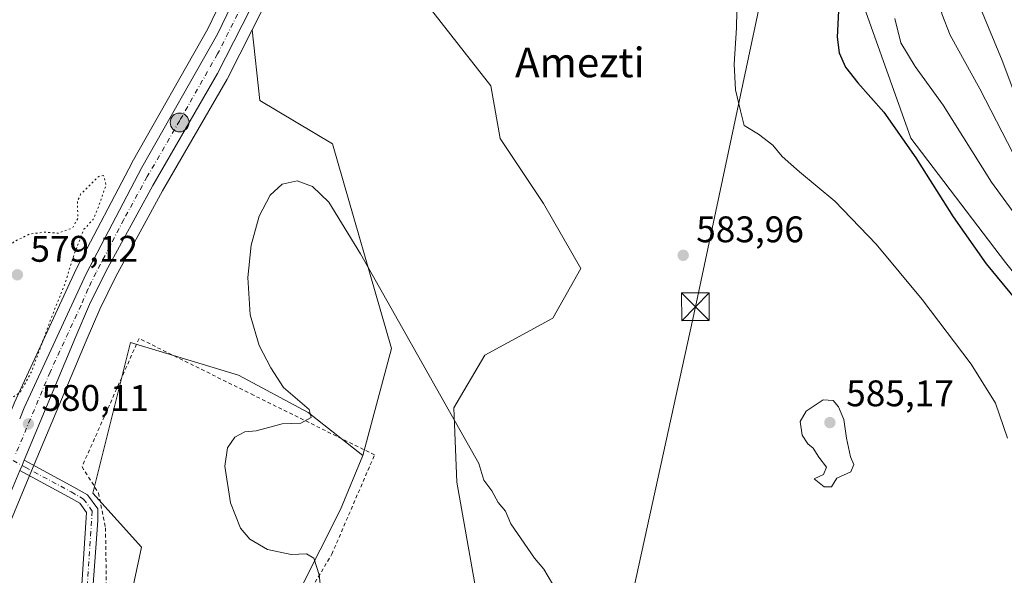
# Model space of a CAD drawing. Units: metres. Extents: x 593394 to 596823, y 4759143 to 4761503.
# Drawn here: x 595976 to 596242, y 4759580 to 4759730 of the extents above; entities that cross this region are included whole.
import ezdxf
from ezdxf.enums import TextEntityAlignment as Align

# ---------------------------------------------------------------- set-up
doc = ezdxf.new("R2010")
doc.units = ezdxf.units.M
doc.header["$MEASUREMENT"] = 0
for name, pattern in [('DGN Style 2', [1.6480167562047852, 0.988810053722871, -0.6592067024819142]), ('DGN Style 4', [2.6384748266838614, 1.318413404963828, -0.6592067024819142, 0.001648016756204785, -0.6592067024819142]), ('DGN Style 5', [1.1536117293433497, 0.4944050268614355, -0.6592067024819142])]:
    doc.linetypes.add(name, pattern=pattern)
for name, color, linetype, lineweight in [('Alambrada', 7, 'DGN Style 2', 0), ('Arbolado forestal CxS', 92, 'Continuous', 0), ('Camino Cxs', 7, 'Continuous', 0), ('Camino eje', 30, 'DGN Style 4', 13), ('Carretera de calzada única Cxs', 7, 'Continuous', 13), ('Carretera de calzada única eje', 7, 'DGN Style 4', 0), ('Corriente natural lineal', 142, 'Continuous', 13), ('Curva de nivel maestra', 30, 'Continuous', 30), ('Curva de nivel normal', 30, 'Continuous', 0), ('Curva de nivel normal depresión', 30, 'DGN Style 5', 0), ('Núcleo urbano CxS', 7, 'Continuous', 0), ('Prado CxS', 92, 'Continuous', 0), ('Punto de cota en terreno', 7, 'Continuous', 0), ('Punto kilométrico de carretera', 7, 'Continuous', 0), ('Rótulo de punto de cota en terreno', 7, 'Continuous', 0), ('Suelo desnudo CxS', 253, 'Continuous', 0), ('Tendido', 6, 'Continuous', 0), ('Texto cartográfico', 7, 'Continuous', 0), ('Torre de tendido puntual', 7, 'Continuous', 0)]:
    doc.layers.add(name, color=color, linetype=linetype, lineweight=lineweight)
doc.styles.add('Style-Arial', font='txt')

# ---------------------------------------------------------------- blocks, each defined once
blk = doc.blocks.new('*U8')
at = {"layer": 'Arbolado forestal CxS', "color": 92, "linetype": 'Continuous', "lineweight": 0}
blk.add_polyline3d([(596242.5378999999, 4759664.333100001, 573.338499999998), (596216.9474999999, 4759697.9915, 574.3938999999956), (596200.5910999998, 4759743.939099999, 574.0791000000027), (596199.2074999996, 4759748.3717, 574.1533000000054), (596221.8365000002, 4759752.520300001, 565.8512000000047), (596230.0979000004, 4759760.230900001, 560.5767999999953), (596230.0981000002, 4759777.3037, 560.1630000000005), (596227.3444999997, 4759800.985300001, 563.8454000000056), (596226.7940999996, 4759814.753699999, 565.4511999999959), (596227.3450999996, 4759830.174500001, 566.9361999999965), (596224.0409000004, 4759843.392300001, 569.7997000000032), (596222.8157000003, 4759849.865300001, 571.1751999999979), (596220.9990999997, 4759855.02, 572.1114999999991), (596232.7094999999, 4759862.335899999, 571.7292000000016), (596232.7761000004, 4759862.378699999, 571.7225000000036), (596260.9271, 4759881.016100001, 569.0975999999937)], dxfattribs=at)
blk = doc.blocks.new('*U9')
at = {"layer": 'Arbolado forestal CxS', "color": 92, "linetype": 'Continuous', "lineweight": 0}
blk.add_polyline3d([(596088.7429000001, 4759560.8825, 578.2863999999972), (596044.8683000002, 4759531.478900001, 579.9566999999952), (596033.1681000004, 4759538.361500001, 581.1359999999986), (596046.0793000003, 4759564.916300001, 581.024900000004), (596062.4561000001, 4759597.500299999, 579.4320000000008), (596068.5554999998, 4759612.121900001, 579.1328999999969), (596076.3060999997, 4759641.0045, 580.2804000000033), (596060.3547, 4759696.486099999, 581.125), (596040.6161000002, 4759708.165899999, 581.1135000000068), (596038.5586999999, 4759727.2985, 581.4474000000046), (596045.1826999999, 4759740.397299999, 582.0734999999986), (596059.1473000003, 4759767.5549, 582.314400000003), (596063.7934999998, 4759756.636499999, 582.8362999999954), (596078.8903000001, 4759743.2169, 583.2054000000062), (596103.2125000004, 4759712.1845, 584.1763000000064), (596105.7285000002, 4759697.9265, 583.4597000000067), (596117.4704999998, 4759680.313300001, 583.2017000000051), (596127.5349000003, 4759662.7005, 582.9193999999989), (596119.9861000003, 4759649.281300001, 582.817200000005), (596101.5340999998, 4759639.2169, 581.6573000000062), (596093.1464999998, 4759624.958699999, 580.2293000000063), (596093.9848999997, 4759604.829500001, 579.1310999999987), (596099.0170999998, 4759576.313300001, 578.3901999999945)], close=True, dxfattribs=at)
blk = doc.blocks.new('*U10')
at = {"layer": 'Arbolado forestal CxS', "color": 92, "linetype": 'Continuous', "lineweight": 0}
blk.add_polyline3d([(595961.2500999998, 4759806.304099999, 583.2121999999945), (595989.9385000002, 4759810.3301, 582.4355000000069), (596004.6436999999, 4759812.781300001, 581.9349999999977), (596023.8633000003, 4759765.774700001, 582.1186000000016), (596023.8991, 4759765.6907, 582.116399999999), (596026.3591, 4759760.160700001, 582.2082999999984), (596026.4435000002, 4759759.986500001, 582.2180999999982), (596029.8948999997, 4759753.407099999, 582.3463999999949), (596032.4747000001, 4759747.037900001, 582.2495000000055), (596033.5585000003, 4759742.126499999, 582.2399000000005), (596026.5698999995, 4759727.560900001, 582.1487000000052), (596006.1009000001, 4759691.490700001, 580.5111000000034), (596006.0525000002, 4759691.401900001, 580.5081000000064), (595991.0125000002, 4759662.6819, 579.641499999998), (595990.9473000001, 4759662.549500001, 579.6330000000017), (595974.1473000003, 4759626.229499999, 579.9772999999988)], dxfattribs=at)
blk.add_polyline3d([(596060.3547, 4759696.486099999, 581.125), (596076.3060999997, 4759641.0045, 580.2804000000033), (596068.5554999998, 4759612.121900001, 579.1328999999969), (596053.7197000004, 4759623.710899999, 580.108600000007), (596034.8857000005, 4759633.847899999, 580.5108999999939), (596005.6667, 4759642.641100001, 580.085699999996), (595995.4731000002, 4759601.869899999, 580.6922999999952), (596008.5777000004, 4759587.3079, 581.2878999999957), (595994.0159, 4759518.8707, 582.9167000000016), (595976.6092999997, 4759521.3101, 582.4873999999982), (595956.2773000002, 4759548.329299999, 579.7069999999949), (595964.9663000006, 4759573.813100001, 580.0837999999932), (595968.4102999996, 4759583.076500001, 580.0234000000055), (595978.3964999998, 4759606.8695, 580.0384000000049), (595979.5664999997, 4759609.659700001, 580.0117000000029), (595993.6113, 4759643.1371, 580.1110999999946), (595997.2971000001, 4759651.7073, 580.2161000000051), (596001.6243000003, 4759660.5493, 580.3896999999997), (596014.3044999996, 4759683.6983, 580.8248000000021), (596031.8075000001, 4759713.959100001, 581.4336999999941), (596031.8872999996, 4759714.1063, 581.4340999999986), (596038.5586999999, 4759727.2985, 581.4474000000046), (596040.6161000002, 4759708.165899999, 581.1135000000068)], close=True, dxfattribs=at)
blk = doc.blocks.new('*U12')
at = {"layer": 'Prado CxS', "color": 92, "linetype": 'Continuous', "lineweight": 0}
blk.add_polyline3d([(595956.2773000002, 4759548.329299999, 579.7069999999949), (595976.6092999997, 4759521.3101, 582.4873999999982), (595994.0159, 4759518.8707, 582.9167000000016), (596008.5777000004, 4759587.3079, 581.2878999999957), (595995.4731000002, 4759601.869899999, 580.6922999999952), (596005.6667, 4759642.641100001, 580.085699999996), (596034.8857000005, 4759633.847899999, 580.5108999999939), (596053.7197000004, 4759623.710899999, 580.108600000007), (596068.5554999998, 4759612.121900001, 579.1328999999969), (596062.4561000001, 4759597.500299999, 579.4320000000008), (596046.0793000003, 4759564.916300001, 581.024900000004), (596033.1681000004, 4759538.361500001, 581.1359999999986), (596044.8683000002, 4759531.478900001, 579.9566999999952), (596088.7429000001, 4759560.8825, 578.2863999999972), (596143.0893000001, 4759520.310900001, 578.4554999999964), (596157.1042999999, 4759531.9747, 579.8494000000064), (596168.5296999998, 4759524.883500001, 579.9425999999949), (596183.0077000001, 4759515.897500001, 579.8986000000004), (596190.3375000004, 4759511.347899999, 579.9896000000008), (596199.3321000002, 4759505.764900001, 580.001099999994), (596192.8687000005, 4759484.7051, 578.228099999993), (596233.3583000004, 4759469.367699999, 578.1613999999972), (596267.7011000002, 4759437.649900001, 578.2603999999993)], dxfattribs=at)
blk = doc.blocks.new('*U16')
at = {"layer": 'Núcleo urbano CxS', "color": 7, "linetype": 'Continuous', "lineweight": 0}
for points in [[(596045.1826999999, 4759740.397299999, 582.0734999999986), (596038.5586999999, 4759727.2985, 581.4474000000046), (596031.8872999996, 4759714.1063, 581.4340999999986), (596031.8075000001, 4759713.959100001, 581.4336999999941), (596014.3044999996, 4759683.6983, 580.8248000000021), (596001.6243000003, 4759660.5493, 580.3896999999997), (595997.2971000001, 4759651.7073, 580.2161000000051), (595993.6113, 4759643.1371, 580.1110999999946), (595979.5664999997, 4759609.659700001, 580.0117000000029), (595978.3964999998, 4759606.8695, 580.0384000000049), (595968.4102999996, 4759583.076500001, 580.0234000000055)], [(595974.1473000003, 4759626.229499999, 579.9772999999988), (595990.9473000001, 4759662.549500001, 579.6330000000017), (595991.0125000002, 4759662.6819, 579.641499999998), (596006.0525000002, 4759691.401900001, 580.5081000000064), (596006.1009000001, 4759691.490700001, 580.5111000000034), (596026.5698999995, 4759727.560900001, 582.1487000000052), (596033.5585000003, 4759742.126499999, 582.2399000000005), (596032.4747000001, 4759747.037900001, 582.2495000000055), (596029.8948999997, 4759753.407099999, 582.3463999999949), (596026.4435000002, 4759759.986500001, 582.2180999999982), (596026.3591, 4759760.160700001, 582.2082999999984), (596023.8991, 4759765.6907, 582.116399999999), (596023.8633000003, 4759765.774700001, 582.1186000000016), (596004.6436999999, 4759812.781300001, 581.9349999999977), (595996.0292999997, 4759833.850099999, 581.5806000000011), (595978.4347000001, 4759875.623299999, 580.684699999998)]]:
    blk.add_polyline3d(points, dxfattribs=at)
blk = doc.blocks.new('5PATER')
at = {"layer": 'Suelo desnudo CxS', "linetype": 'Continuous', "lineweight": 0}
h = blk.add_hatch(color=51, dxfattribs=at)
edge = h.paths.add_edge_path()
edge.add_ellipse((0, 0), major_axis=(-0.1095731443231308, -0.1110710700762829), ratio=0.9994222409660322, start_angle=0, end_angle=360)
blk = doc.blocks.new('*U19')
at = {"layer": 'Carretera de calzada única Cxs', "color": 7, "linetype": 'Continuous', "lineweight": 13}
for points in [[(596042.5100999996, 4759741.7601, 591.0908000000054), (596029.2100999998, 4759715.460100001, 605.0929999999935), (596011.6901000004, 4759685.170100001, 598.761799999993), (595998.9600999998, 4759661.9301, 590.9079999999958), (595994.5701000001, 4759652.960100001, 586.5054999999993), (595990.8501000004, 4759644.3101, 587.8825999999972), (595976.8000999996, 4759610.8201, 591.3898999999947), (595976.2764999997, 4759609.382300001, 589.2081999999937), (595975.6316999998, 4759608.0339, 587.0127999999969), (595965.6201, 4759584.1801, 591.3619000000035)], [(595975.6300999997, 4759622.020099999, 585.0194999999949), (595976.8701, 4759624.970100001, 584.399900000004), (595993.6700999998, 4759661.290100001, 588.9271000000008), (596008.7100999998, 4759690.0101, 591.7458999999944), (596029.2301000003, 4759726.170100001, 590.4646999999968), (596036.7100999998, 4759741.7601, 594.7513000000035), (596044.5239000004, 4759758.085300001, 585.2293999999965), (596045.0100999996, 4759759.075099999, 587.2155000000057), (596061.9600999998, 4759791.4301, 588.8803999999947), (596077.6601, 4759817.7401, 586.095100000006), (596081.8300999999, 4759823.1501, 586.5665000000008), (596086.8201000001, 4759827.8201, 584.1923999999999), (596089.5701000001, 4759829.840100001, 588.2831000000006), (596095.5301000001, 4759833.1801, 590.9242999999988), (596098.6901000004, 4759834.4901, 587.5503000000026), (596105.2801000001, 4759836.3201, 581.2863999999972), (596118.9801000003, 4759838.9901, 582.9464000000007), (596132.7801000001, 4759841.040100001, 584.323000000004), (596146.6700999998, 4759842.440099999, 584.1791999999987), (596160.1901000004, 4759843.3301, 581.734700000001), (596172.8501000004, 4759845.020099999, 579.4118000000017), (596185.2600999996, 4759848.0101, 578.3420000000042), (596197.3201000001, 4759852.2401, 574.9977999999974), (596205.1201, 4759856.020099999, 573.9807000000001)]]:
    blk.add_polyline3d(points, dxfattribs=at)
blk = doc.blocks.new('5HITCA')
at = {"layer": 'Punto kilométrico de carretera', "linetype": 'Continuous', "lineweight": 0}
h = blk.add_hatch(color=1, dxfattribs=at)
edge = h.paths.add_edge_path()
edge.add_arc((0, 0), 0.2558578010358639, 0, 360)
at = {"layer": 'Punto kilométrico de carretera', "color": 7, "linetype": 'Continuous', "lineweight": 0}
blk.add_circle((0, 0), 0.2558578010358639, dxfattribs=at)
blk = doc.blocks.new('5TTEND')
at = {"layer": 'Corriente natural lineal', "color": 7, "linetype": 'Continuous', "lineweight": 0}
for p, q in [((-0.375, 0.3754), (0.375, -0.3746)), ((0.3720000000000001, 0.3784000000000001), (-0.3720000000000001, -0.3776))]:
    blk.add_line(p, q, dxfattribs=at)
at = {"layer": 'Corriente natural lineal', "color": 7, "linetype": 'Continuous', "lineweight": 0, "flags": 128}
blk.add_lwpolyline([(-0.375, -0.3746), (0.375, -0.3746), (0.375, 0.3754), (-0.375, 0.3754), (-0.3720000000000001, -0.3776)], dxfattribs=at)

msp = doc.modelspace()

# ---------------------------------------------------------------- linework, layer by layer
at = {"layer": 'Alambrada', "color": 7, "linetype": 'DGN Style 2', "lineweight": 0}
msp.add_polyline3d([(596005.5800999999, 4759500.4001, 592.5852000000014), (596009.3000999996, 4759502.800100001, 591.0074000000022), (596022.7801000001, 4759531.130100001, 584.1168999999937), (596047.1901000004, 4759563.600099999, 587.5288), (596060.1401000004, 4759585.360099999, 588.3693000000058), (596071.7100999998, 4759612.2401, 592.5314999999973), (596038.9801000003, 4759628.4001, 593.1435000000056), (596007.9501, 4759643.7601, 598.8484999999928), (595992.5100999996, 4759609.050100001, 597.9118000000017), (595996.9801000003, 4759601.920100001, 585.3763999999937), (595998.8701, 4759592.4901, 589.4257999999973), (595999.1101000002, 4759575.690099999, 589.514599999995), (595996.7100999998, 4759549.440099999, 589.0044999999955), (595994.6700999998, 4759516.3301, 585.122000000003), (595996.6700999998, 4759507.520099999, 592.5414000000019), (596000.9401000004, 4759500.800100001, 592.9190999999992), (596005.5800999999, 4759500.4001, 592.5852000000014)], dxfattribs=at)
at = {"layer": 'Arbolado forestal CxS', "color": 92, "linetype": 'Continuous', "lineweight": 0, "extrusion": (0.8723051442816567, -0.4502362120510492, 0.1907120568230565), "elevation": -1622963.199298791, "flags": 128}
msp.add_lwpolyline([(4502984.823327431, 315898.9671610912), (4502954.285758756, 315898.7217569489), (4502939.607845356, 315898.083950666)], dxfattribs=at)
at = {"layer": 'Arbolado forestal CxS', "color": 92, "linetype": 'Continuous', "lineweight": 0}
for points in [[(596220.9990999997, 4759855.02, 572.1114999999991), (596222.8157000003, 4759849.865300001, 571.1751999999979), (596224.0409000004, 4759843.392300001, 569.7997000000032), (596227.3450999996, 4759830.174500001, 566.9361999999965), (596226.7940999996, 4759814.753699999, 565.4511999999959), (596227.3444999997, 4759800.985300001, 563.8454000000056), (596230.0981000002, 4759777.3037, 560.1630000000005), (596230.0979000004, 4759760.230900001, 560.5767999999953), (596221.8365000002, 4759752.520300001, 565.8512000000047), (596199.2074999996, 4759748.3717, 574.1533000000054), (596200.5910999998, 4759743.939099999, 574.0791000000027), (596216.9474999999, 4759697.9915, 574.3938999999956), (596242.5378999999, 4759664.333100001, 573.338499999998), (596267.4315, 4759633.197899999, 574.3120000000055), (596272.2216999996, 4759619.261299999, 574.372199999998)], [(596220.9990999997, 4759855.02, 572.1114999999991), (596222.8157000003, 4759849.865300001, 571.1751999999979), (596224.0409000004, 4759843.392300001, 569.7997000000032), (596227.3450999996, 4759830.174500001, 566.9361999999965), (596226.7940999996, 4759814.753699999, 565.4511999999959), (596227.3444999997, 4759800.985300001, 563.8454000000056), (596230.0981000002, 4759777.3037, 560.1630000000005), (596230.0979000004, 4759760.230900001, 560.5767999999953), (596221.8365000002, 4759752.520300001, 565.8512000000047), (596199.2074999996, 4759748.3717, 574.1533000000054), (596200.5910999998, 4759743.939099999, 574.0791000000027), (596216.9474999999, 4759697.9915, 574.3938999999956), (596242.5378999999, 4759664.333100001, 573.338499999998), (596267.4315, 4759633.197899999, 574.3120000000055), (596272.2216999996, 4759619.261299999, 574.372199999998)], [(596004.6436999999, 4759812.781300001, 581.9349999999977), (596023.8633000003, 4759765.774700001, 582.1186000000016), (596023.8991, 4759765.6907, 582.116399999999), (596026.3591, 4759760.160700001, 582.2082999999984), (596026.4435000002, 4759759.986500001, 582.2180999999982), (596029.8948999997, 4759753.407099999, 582.3463999999949), (596032.4747000001, 4759747.037900001, 582.2495000000055), (596033.5585000003, 4759742.126499999, 582.2399000000005), (596026.5698999995, 4759727.560900001, 582.1487000000052), (596006.1009000001, 4759691.490700001, 580.5111000000034), (596006.0525000002, 4759691.401900001, 580.5081000000064), (595991.0125000002, 4759662.6819, 579.641499999998), (595990.9473000001, 4759662.549500001, 579.6330000000017), (595974.1473000003, 4759626.229499999, 579.9772999999988), (595974.1064999999, 4759626.1373, 579.9792000000016), (595972.8558999998, 4759623.176100001, 580.017399999997), (595965.1655000001, 4759604.924900001, 579.8549000000058), (595963.6558999997, 4759601.341499999, 579.7260999999999)], [(596059.1473000003, 4759767.5549, 582.314400000003), (596063.7934999998, 4759756.636499999, 582.8362999999954), (596078.8903000001, 4759743.2169, 583.2054000000062), (596103.2125000004, 4759712.1845, 584.1763000000064), (596105.7285000002, 4759697.9265, 583.4597000000067), (596117.4704999998, 4759680.313300001, 583.2017000000051), (596127.5349000003, 4759662.7005, 582.9193999999989), (596119.9861000003, 4759649.281300001, 582.817200000005), (596101.5340999998, 4759639.2169, 581.6573000000062), (596093.1464999998, 4759624.958699999, 580.2293000000063), (596093.9848999997, 4759604.829500001, 579.1310999999987), (596099.0170999998, 4759576.313300001, 578.3901999999945), (596088.7429000001, 4759560.8825, 578.2863999999972)], [(596059.1473000003, 4759767.5549, 582.314400000003), (596063.7934999998, 4759756.636499999, 582.8362999999954), (596078.8903000001, 4759743.2169, 583.2054000000062), (596103.2125000004, 4759712.1845, 584.1763000000064), (596105.7285000002, 4759697.9265, 583.4597000000067), (596117.4704999998, 4759680.313300001, 583.2017000000051), (596127.5349000003, 4759662.7005, 582.9193999999989), (596119.9861000003, 4759649.281300001, 582.817200000005), (596101.5340999998, 4759639.2169, 581.6573000000062), (596093.1464999998, 4759624.958699999, 580.2293000000063), (596093.9848999997, 4759604.829500001, 579.1310999999987), (596099.0170999998, 4759576.313300001, 578.3901999999945), (596088.7429000001, 4759560.8825, 578.2863999999972)], [(596200.5910999998, 4759743.939099999, 574.0791000000027), (596216.9474999999, 4759697.9915, 574.3938999999956), (596242.5378999999, 4759664.333100001, 573.338499999998)], [(596099.0170999998, 4759576.313300001, 578.3901999999945), (596093.9848999997, 4759604.829500001, 579.1310999999987), (596093.1464999998, 4759624.958699999, 580.2293000000063), (596101.5340999998, 4759639.2169, 581.6573000000062), (596119.9861000003, 4759649.281300001, 582.817200000005), (596127.5349000003, 4759662.7005, 582.9193999999989), (596117.4704999998, 4759680.313300001, 583.2017000000051), (596105.7285000002, 4759697.9265, 583.4597000000067), (596103.2125000004, 4759712.1845, 584.1763000000064), (596078.8903000001, 4759743.2169, 583.2054000000062)], [(596038.5586999999, 4759727.2985, 581.4474000000046), (596031.8872999996, 4759714.1063, 581.4340999999986), (596031.8075000001, 4759713.959100001, 581.4336999999941), (596014.3044999996, 4759683.6983, 580.8248000000021), (596001.6243000003, 4759660.5493, 580.3896999999997), (595997.2971000001, 4759651.7073, 580.2161000000051), (595993.6113, 4759643.1371, 580.1110999999946), (595979.5664999997, 4759609.659700001, 580.0117000000029), (595978.3964999998, 4759606.8695, 580.0384000000049), (595968.4102999996, 4759583.076500001, 580.0234000000055), (595964.9663000006, 4759573.813100001, 580.0837999999932), (595956.2773000002, 4759548.329299999, 579.7069999999949)], [(596038.5586999999, 4759727.2985, 581.4474000000046), (596040.6161000002, 4759708.165899999, 581.1135000000068), (596060.3547, 4759696.486099999, 581.125), (596076.3060999997, 4759641.0045, 580.2804000000033), (596068.5554999998, 4759612.121900001, 579.1328999999969)], [(596038.5586999999, 4759727.2985, 581.4474000000046), (596040.6161000002, 4759708.165899999, 581.1135000000068), (596060.3547, 4759696.486099999, 581.125), (596076.3060999997, 4759641.0045, 580.2804000000033), (596068.5554999998, 4759612.121900001, 579.1328999999969)], [(595956.2773000002, 4759548.329299999, 579.7069999999949), (595976.6092999997, 4759521.3101, 582.4873999999982), (595994.0159, 4759518.8707, 582.9167000000016), (596008.5777000004, 4759587.3079, 581.2878999999957), (595995.4731000002, 4759601.869899999, 580.6922999999952), (596005.6667, 4759642.641100001, 580.085699999996), (596034.8857000005, 4759633.847899999, 580.5108999999939), (596053.7197000004, 4759623.710899999, 580.108600000007), (596068.5554999998, 4759612.121900001, 579.1328999999969)], [(596068.5554999998, 4759612.121900001, 579.1328999999969), (596062.4561000001, 4759597.500299999, 579.4320000000008), (596046.0793000003, 4759564.916300001, 581.024900000004), (596033.1681000004, 4759538.361500001, 581.1359999999986), (596044.8683000002, 4759531.478900001, 579.9566999999952), (596088.7429000001, 4759560.8825, 578.2863999999972)]]:
    msp.add_polyline3d(points, dxfattribs=at)
at = {"layer": 'Camino Cxs', "color": 7, "linetype": 'Continuous', "lineweight": 0, "extrusion": (-0.5352136208936414, -0.6405965986605099, 0.5506199940017644), "elevation": -3367639.772350756, "flags": 128}
msp.add_lwpolyline([(-2594324.286066506, 2222063.841841477), (-2594323.766017831, 2222061.228263458), (-2594323.396298594, 2222058.598153662)], dxfattribs=at)
at = {"layer": 'Camino Cxs', "color": 7, "linetype": 'Continuous', "lineweight": 0}
for points in [[(595991.9101, 4759568.770099999, 590.5100999999995), (595993.7600999996, 4759596.610099999, 592.1925999999949), (595991.9001000002, 4759599.1601, 593.4238999999943), (595988.8501000004, 4759600.9001, 592.8867000000029), (595975.6316999998, 4759608.0339, 587.0127999999969), (595976.2764999997, 4759609.382300001, 589.2081999999937), (595976.8000999996, 4759610.8201, 591.3898999999947), (595990.3101000005, 4759603.530099999, 593.8671000000032), (595993.9501, 4759601.450099999, 590.7510000000038), (595996.7500999998, 4759597.610099999, 587.7596999999951), (595996.7901, 4759594.4901, 589.8821999999927), (595994.9101, 4759568.5701, 588.2033999999985)], [(595976.8000999996, 4759610.8201, 591.3898999999947), (595990.3101000005, 4759603.530099999, 593.8671000000032), (595993.9501, 4759601.450099999, 590.7510000000038), (595996.7500999998, 4759597.610099999, 587.7596999999951), (595996.7901, 4759594.4901, 589.8821999999927), (595994.9101, 4759568.5701, 588.2033999999985), (595993.2701000003, 4759543.530099999, 590.1986999999936), (595992.8800999997, 4759533.530099999, 586.9809999999999), (595992.8202000001, 4759519.7301, 585.0173000000068), (595993.3101000005, 4759514.7501, 585.9572999999946), (595995.0601000005, 4759507.8101, 591.7160000000003), (596002.2801000001, 4759489.600099999, 591.5519999999962), (596002.8300999999, 4759486.7301, 591.375), (596003.2301000003, 4759465.850099999, 591.7571999999927), (596002.0602000002, 4759461.0101, 590.3313999999956), (595991.2301000003, 4759424.050100001, 585.1621000000014)], [(595988.3400999998, 4759424.860099999, 586.9057999999932), (596000.2101999996, 4759466.1801, 588.7207999999955), (596000.7901, 4759471.370100001, 590.3230999999942), (596000.7701000003, 4759476.390100001, 590.2722000000067), (595999.3800999997, 4759488.7601, 591.564400000003), (595992.2001999998, 4759506.880100001, 590.980899999995), (595990.3400999998, 4759514.2301, 585.1257000000041), (595989.8101000005, 4759519.590100001, 584.3181000000042), (595989.8701, 4759533.600099999, 586.4266999999963), (595990.2801000001, 4759543.840100001, 589.9795000000013), (595991.9101, 4759568.770099999, 590.5100999999995), (595993.7600999996, 4759596.610099999, 592.1925999999949), (595991.9001000002, 4759599.1601, 593.4238999999943), (595988.8501000004, 4759600.9001, 592.8867000000029), (595975.6316999998, 4759608.0339, 587.0127000000066)]]:
    msp.add_polyline3d(points, dxfattribs=at)
at = {"layer": 'Camino eje', "color": 30, "linetype": 'DGN Style 4', "lineweight": 13}
msp.add_polyline3d([(595973.8217000002, 4759610.715299999, 584.4435999999987), (595976.2764999997, 4759609.382300001, 589.2081999999937), (595977.0925000003, 4759608.950099999, 590.6334000000061), (595989.5780999997, 4759602.2117, 592.7449999999953), (595992.9225000005, 4759600.3037, 592.6634999999952), (595995.2928999999, 4759597.054099999, 590.0397999999988), (595993.4068999998, 4759568.6713, 589.4704000000056), (595991.7780999999, 4759543.7611, 590.1968000000053), (595991.3699000003, 4759533.5669, 586.8294000000024), (595991.3103, 4759519.660900001, 584.7522999999928), (595991.8217000002, 4759514.4893, 585.7645000000048), (595993.6303000003, 4759507.342300001, 591.5622000000003), (596000.8718999998, 4759488.9165, 591.571299999996)], dxfattribs=at)
at = {"layer": 'Carretera de calzada única Cxs', "color": 7, "linetype": 'Continuous', "lineweight": 13, "extrusion": (-0.5352136208936414, -0.6405965986605099, 0.5506199940017644), "elevation": -3367639.772350756, "flags": 128}
msp.add_lwpolyline([(-2594324.286066506, 2222063.841841477), (-2594323.766017831, 2222061.228263458), (-2594323.396298594, 2222058.598153662)], dxfattribs=at)
at = {"layer": 'Carretera de calzada única Cxs', "color": 7, "linetype": 'Continuous', "lineweight": 13}
for points in [[(595975.6300999997, 4759622.020099999, 585.0194999999949), (595976.8701, 4759624.970100001, 584.399900000004), (595993.6700999998, 4759661.290100001, 588.9271000000008), (596008.7100999998, 4759690.0101, 591.7458999999944), (596029.2301000003, 4759726.170100001, 590.4646999999968), (596036.7100999998, 4759741.7601, 594.7513000000035)], [(596042.5100999996, 4759741.7601, 591.0908000000054), (596029.2100999998, 4759715.460100001, 605.0929999999935), (596011.6901000004, 4759685.170100001, 598.761799999993), (595998.9600999998, 4759661.9301, 590.9079999999958), (595994.5701000001, 4759652.960100001, 586.5054999999993), (595990.8501000004, 4759644.3101, 587.8825999999972), (595976.8000999996, 4759610.8201, 591.3898999999947)], [(595975.6316999998, 4759608.0339, 587.0127000000066), (595965.6201, 4759584.1801, 591.3619000000035), (595962.1401000004, 4759574.8201, 586.6276999999973), (595952.8901000004, 4759547.690099999, 583.391499999998), (595943.4401000004, 4759521.590100001, 579.5498999999982), (595933.5500999996, 4759491.020099999, 578.7770000000019), (595900.1700999998, 4759393.1501, 576.4354000000021), (595884.5100999996, 4759346.300100001, 574.995299999995), (595874.5701000001, 4759317.9901, 574.6493000000046), (595869.8301999997, 4759303.8356, 574.2351000000053)]]:
    msp.add_polyline3d(points, dxfattribs=at)
at = {"layer": 'Carretera de calzada única eje', "color": 7, "linetype": 'DGN Style 4', "lineweight": 0}
msp.add_polyline3d([(596040.7100999998, 4759744.0801, 589.3757000000041), (596035.8701, 4759733.960100001, 594.4691000000021), (596029.2100999998, 4759720.8101, 595.8393999999971), (596018.9600999998, 4759702.7301, 599.0426000000007), (596010.1901000004, 4759687.590100001, 594.5380000000005), (596003.8201000001, 4759675.970100001, 587.0828000000038), (595996.3201000001, 4759661.600099999, 587.7973999999958), (595994.1201, 4759657.110099999, 588.4238000000041), (595992.2600999996, 4759652.800100001, 583.4709000000003), (595983.8501000004, 4759634.640100001, 586.408500000005), (595974.3693000004, 4759612.021700001, 586.2988999999943)], dxfattribs=at)
at = {"layer": 'Curva de nivel maestra', "color": 30, "linetype": 'Continuous', "lineweight": 30, "elevation": 575, "flags": 128}
msp.add_lwpolyline([(596197.3099999996, 4759732.5001), (596197, 4759725.290100001), (596197.4800000006, 4759721.100099999), (596199.2599999999, 4759717.220100001), (596202.5800000001, 4759712.920100001), (596209.5999999996, 4759704.9901), (596218.25, 4759692.6501), (596228.4000000004, 4759676.6501), (596237.3399999999, 4759663.950099999), (596246.6500000004, 4759652.600099999)], dxfattribs=at)
at = {"layer": 'Curva de nivel normal', "color": 30, "linetype": 'Continuous', "lineweight": 0, "flags": 128}
for points, elevation in [([(596252.4199999999, 4759857.130000001), (596239.29, 4759841.300000001), (596231.2199999997, 4759827.430000001), (596228.2300000006, 4759818.720000001), (596224.2699999996, 4759808.65), (596224.0800000001, 4759801.65), (596223.7000000002, 4759792.100000001), (596221.8399999999, 4759766.67), (596224.4900000002, 4759736.77), (596225.3200000003, 4759731.67), (596227.5899999999, 4759725.83), (596235.5999999996, 4759711.369999999), (596244.6299999999, 4759693.869999999)], 565), ([(596246.7100000001, 4759705.600000001), (596241.6500000004, 4759718.980000001), (596235.8099999996, 4759733.17), (596231.2800000003, 4759753.050000001), (596229.29, 4759772.5), (596229.7400000002, 4759779.980000001), (596231.8600000005, 4759785.609999999), (596233.6200000001, 4759793.58), (596236.0099999999, 4759808.26), (596242.8899999997, 4759826.869999999)], 560), ([(596169.7599999999, 4759732.470000001), (596169.6799999997, 4759727.84), (596169.0700000003, 4759717.980000001), (596169.4699999997, 4759711.08), (596170.7599999999, 4759705.369999999), (596171.8200000003, 4759701.390000001), (596175.6399999997, 4759699.09), (596179.5599999996, 4759696.050000001), (596182.0700000003, 4759693.01), (596186.7400000002, 4759688.84), (596196.3300000001, 4759680.970000001), (596207.54, 4759669.26), (596219.9800000006, 4759654.310000001), (596233.2400000002, 4759636.850000001), (596239.8600000005, 4759626.220000001), (596243.0800000001, 4759616.74)], 580), ([(596246.7999999998, 4759675.07), (596238.7800000003, 4759686.07), (596225.6699999999, 4759706.960000001), (596218.1100000005, 4759717.430000001), (596214.1600000003, 4759723.779999999), (596212.5700000003, 4759730.42)], 570), ([(596119.8499999996, 4759577.359999999), (596117.5599999996, 4759581.32), (596114.9900000002, 4759584.32), (596108.5999999996, 4759593.600000001), (596107.1399999997, 4759597.01), (596105.2000000002, 4759599.33), (596103.5, 4759602.480000001), (596101.2599999999, 4759605.380000001), (596099.9600000001, 4759609.91), (596067.9400000004, 4759666.65), (596059.3499999996, 4759680.619999999), (596054.9299999997, 4759684.939999999), (596050.7999999998, 4759686.449999999), (596046.6600000003, 4759685.560000001), (596043.4100000003, 4759682.58), (596040.4900000002, 4759676.880000001), (596038.3099999996, 4759668.980000001), (596037.3600000005, 4759660.279999999), (596038, 4759650.180000001), (596040.4500000002, 4759641.84), (596043.6100000005, 4759635.850000001), (596047.0599999996, 4759630.49), (596054.0300000003, 4759624.52), (596054.5800000001, 4759622.33), (596051.7800000003, 4759620.800000001), (596046.7300000006, 4759620.689999999), (596039.7000000002, 4759618.77), (596036.5999999996, 4759618.480000001), (596033.8700000001, 4759617.039999999), (596031.8700000001, 4759614.15), (596031.1799999997, 4759609.24), (596032.6699999999, 4759599.289999999), (596035.3799999999, 4759592.369999999), (596037.9600000001, 4759589.4), (596042.7400000002, 4759586.619999999), (596049.1399999997, 4759585.32), (596053.2800000003, 4759585.460000001), (596055.2300000006, 4759584.300000001), (596056.7000000002, 4759579.789999999), (596057.1900000004, 4759575.59)], 580), ([(596193.2000000002, 4759627.180000001), (596188.5300000003, 4759624.039999999), (596186.9600000001, 4759621.25), (596187.4900000002, 4759617.600000001), (596189, 4759615.279999999), (596190.4299999997, 4759614.039999999), (596192.0099999999, 4759611.630000001), (596194.1100000005, 4759608.92), (596193.2199999997, 4759606.949999999), (596190.7000000002, 4759605.76), (596193.4100000003, 4759603.58), (596195.4299999997, 4759603.560000001), (596196.8300000001, 4759605.92), (596200.7000000002, 4759607.680000001), (596201.4800000006, 4759609.65), (596200.5499999998, 4759611.730000001), (596199.5300000003, 4759616.730000001), (596198.7800000003, 4759621.850000001), (596197.3499999996, 4759625.300000001), (596195.8700000001, 4759626.970000001), (596193.2000000002, 4759627.180000001)], 585)]:
    msp.add_lwpolyline(points, dxfattribs=dict(at, elevation=elevation))
at = {"layer": 'Curva de nivel normal depresión', "color": 30, "linetype": 'DGN Style 5', "lineweight": 0, "elevation": 580, "flags": 128}
msp.add_lwpolyline([(595998.3399999999, 4759687.890000001), (595997.0800000001, 4759687.65), (595992.1200000001, 4759682.789999999), (595991.2400000002, 4759680.83), (595991.3899999997, 4759676.32), (595989.9500000002, 4759673.680000001), (595986.1399999997, 4759672.279999999), (595982.5899999999, 4759672.539999999), (595978.4199999999, 4759672.08), (595974.1399999997, 4759669.980000001), (595971.3899999997, 4759667.16), (595968.9199999999, 4759662.84), (595968.1699999999, 4759659.560000001), (595968.6500000004, 4759656.539999999), (595969.9000000004, 4759654.130000001), (595969.3200000003, 4759651.619999999), (595966.0800000001, 4759649.4), (595963.8799999999, 4759648.730000001), (595963.0300000003, 4759647.480000001), (595963.2400000002, 4759645.460000001), (595962.4600000001, 4759643.27), (595959.9800000006, 4759639.630000001), (595960.1399999997, 4759635.560000001), (595962.7000000002, 4759631.939999999), (595963.7599999999, 4759630.24), (595965.1600000003, 4759631.630000001), (595967.0899999999, 4759632.980000001), (595967.1900000004, 4759631.65), (595967.9100000003, 4759629.560000001), (595968.1200000001, 4759627.5), (595969.7000000002, 4759627.08), (595971.7000000002, 4759627.619999999), (595973.7000000002, 4759627.800000001), (595975.7699999996, 4759629.180000001), (595978.8399999999, 4759634.800000001), (595984.2000000002, 4759649.390000001), (595987.79, 4759658.32), (595990.29, 4759666.32), (595993.0300000003, 4759673.32), (595995.5599999996, 4759675.980000001), (595997.1799999997, 4759679.980000001), (595999.0099999999, 4759685.4), (595998.3399999999, 4759687.890000001)], dxfattribs=at)
at = {"layer": 'Núcleo urbano CxS', "color": 7, "linetype": 'Continuous', "lineweight": 0, "extrusion": (0.8723051442816567, -0.4502362120510492, 0.1907120568230565), "elevation": -1622963.199298791, "flags": 128}
msp.add_lwpolyline([(4502984.823327431, 315898.9671610912), (4502954.285758756, 315898.7217569489), (4502939.607845356, 315898.083950666)], dxfattribs=at)
at = {"layer": 'Núcleo urbano CxS', "color": 7, "linetype": 'Continuous', "lineweight": 0}
for points in [[(596004.6436999999, 4759812.781300001, 581.9349999999977), (596023.8633000003, 4759765.774700001, 582.1186000000016), (596023.8991, 4759765.6907, 582.116399999999), (596026.3591, 4759760.160700001, 582.2082999999984), (596026.4435000002, 4759759.986500001, 582.2180999999982), (596029.8948999997, 4759753.407099999, 582.3463999999949), (596032.4747000001, 4759747.037900001, 582.2495000000055), (596033.5585000003, 4759742.126499999, 582.2399000000005), (596026.5698999995, 4759727.560900001, 582.1487000000052), (596006.1009000001, 4759691.490700001, 580.5111000000034), (596006.0525000002, 4759691.401900001, 580.5081000000064), (595991.0125000002, 4759662.6819, 579.641499999998), (595990.9473000001, 4759662.549500001, 579.6330000000017), (595974.1473000003, 4759626.229499999, 579.9772999999988), (595974.1064999999, 4759626.1373, 579.9792000000016), (595972.8558999998, 4759623.176100001, 580.017399999997), (595965.1655000001, 4759604.924900001, 579.8549000000058), (595963.6558999997, 4759601.341499999, 579.7260999999999)], [(596038.5586999999, 4759727.2985, 581.4474000000046), (596031.8872999996, 4759714.1063, 581.4340999999986), (596031.8075000001, 4759713.959100001, 581.4336999999941), (596014.3044999996, 4759683.6983, 580.8248000000021), (596001.6243000003, 4759660.5493, 580.3896999999997), (595997.2971000001, 4759651.7073, 580.2161000000051), (595993.6113, 4759643.1371, 580.1110999999946), (595979.5664999997, 4759609.659700001, 580.0117000000029), (595978.3964999998, 4759606.8695, 580.0384000000049), (595968.4102999996, 4759583.076500001, 580.0234000000055), (595964.9663000006, 4759573.813100001, 580.0837999999932), (595956.2773000002, 4759548.329299999, 579.7069999999949)]]:
    msp.add_polyline3d(points, dxfattribs=at)
at = {"layer": 'Prado CxS', "color": 92, "linetype": 'Continuous', "lineweight": 0}
for points in [[(595956.2773000002, 4759548.329299999, 579.7069999999949), (595976.6092999997, 4759521.3101, 582.4873999999982), (595994.0159, 4759518.8707, 582.9167000000016), (596008.5777000004, 4759587.3079, 581.2878999999957), (595995.4731000002, 4759601.869899999, 580.6922999999952), (596005.6667, 4759642.641100001, 580.085699999996), (596034.8857000005, 4759633.847899999, 580.5108999999939), (596053.7197000004, 4759623.710899999, 580.108600000007), (596068.5554999998, 4759612.121900001, 579.1328999999969)], [(596068.5554999998, 4759612.121900001, 579.1328999999969), (596062.4561000001, 4759597.500299999, 579.4320000000008), (596046.0793000003, 4759564.916300001, 581.024900000004), (596033.1681000004, 4759538.361500001, 581.1359999999986), (596044.8683000002, 4759531.478900001, 579.9566999999952), (596088.7429000001, 4759560.8825, 578.2863999999972)]]:
    msp.add_polyline3d(points, dxfattribs=at)
at = {"layer": 'Tendido', "color": 6, "linetype": 'Continuous', "lineweight": 0}
msp.add_polyline3d([(596074.9577000003, 4759260.121099999, 565.2479000000021), (596090.4648000002, 4759334.460100001, 575.917300000001), (596106.0751999998, 4759406.029999999, 577.1689000000042), (596121.6037999997, 4759478.588, 576.9214000000065), (596139.6841000002, 4759565.8805, 582.9323000000004), (596158.5950999996, 4759652.357600001, 587.8362999999954), (596185.1858000001, 4759777.2411, 579.1420999999973), (596210.4994999999, 4759892.1558, 577.3568999999989), (596293.2682999996, 4759970.651900001, 579.3938999999956), (596361.6553999997, 4760035.3816, 579.422200000001), (596422.9144000001, 4760091.4345, 584.8527000000031)], dxfattribs=at)

# ---------------------------------------------------------------- block references
at = {"layer": 'Arbolado forestal CxS', "color": 92, "linetype": 'Continuous', "lineweight": 0}
for name in ['*U8', '*U9', '*U10']:
    msp.add_blockref(name, (0, 0), dxfattribs=at)
at = {"layer": 'Carretera de calzada única Cxs', "color": 7, "linetype": 'Continuous', "lineweight": 13}
msp.add_blockref('*U19', (0, 0), dxfattribs=at)
at = {"layer": 'Núcleo urbano CxS', "color": 7, "linetype": 'Continuous', "lineweight": 0}
msp.add_blockref('*U16', (0, 0), dxfattribs=at)
at = {"layer": 'Prado CxS', "color": 92, "linetype": 'Continuous', "lineweight": 0}
msp.add_blockref('*U12', (0, 0), dxfattribs=at)
at = {"layer": 'Punto de cota en terreno', "color": 7, "linetype": 'Continuous', "lineweight": 0, "xscale": 10, "yscale": 10, "zscale": 10}
for p in [(596155.2699999996, 4759666.279999999, 583.9600000000064), (595975, 4759661, 579.1199999999953), (595977.9900000002, 4759620.640000001, 580.1100000000006), (596195, 4759621, 585.1699999999983)]:
    msp.add_blockref('5PATER', p, dxfattribs=at)
at = {"layer": 'Punto kilométrico de carretera', "color": 7, "linetype": 'Continuous', "lineweight": 0, "xscale": 10, "yscale": 10, "zscale": 10}
msp.add_blockref('5HITCA', (596018.9258000003, 4759702.239600001, 598.7035000000033), dxfattribs=at)
at = {"layer": 'Torre de tendido puntual', "color": 7, "linetype": 'Continuous', "lineweight": 0, "xscale": 10, "yscale": 10, "zscale": 10}
msp.add_blockref('5TTEND', (596158.5950999996, 4759652.357600001, 587.8362999999954), dxfattribs=at)

# ---------------------------------------------------------------- texts
at = {"layer": 'Rótulo de punto de cota en terreno', "color": 7, "linetype": 'Continuous', "lineweight": 0, "style": 'Style-Arial'}
for s, p in [('583,96', (596158.7977999998, 4759669.807800001)), ('579,12', (595978.5278000003, 4759664.527799999)), ('585,17', (596199.4096999997, 4759625.409700001)), ('580,11', (595981.5177999996, 4759624.1678))]:
    msp.add_text(s, height=7.000000000000002, dxfattribs=at).set_placement(p)
at = {"layer": 'Texto cartográfico', "color": 7, "linetype": 'Continuous', "lineweight": 0, "style": 'Style-Arial'}
msp.add_text('Amezti', height=8, dxfattribs=at).set_placement((596127.3005682926, 4759718.48015), align=Align.MIDDLE_CENTER)

doc.saveas('drawing.dxf')
